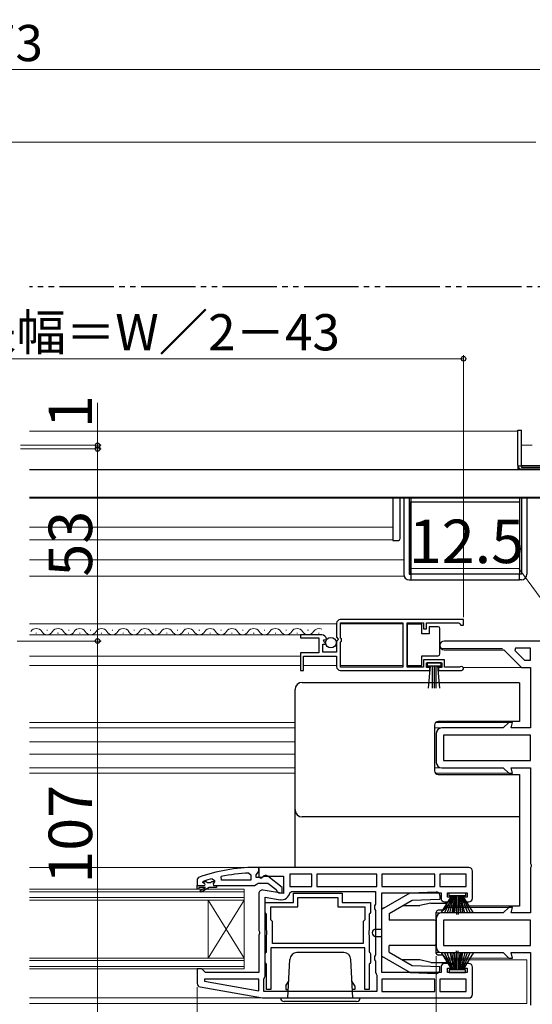
# Model space of a CAD drawing. Extents: x 0 to 1050, y 0 to 1565.
# Drawn here: x 620 to 762, y 241 to 512 of the extents above; entities that cross this region are included whole.
import ezdxf

# ---------------------------------------------------------------- set-up
doc = ezdxf.new("R2010")
doc.units = 0
doc.linetypes.add('YDIVIDE_1', pattern=[15, 10, -1, 1, -1, 1, -1])
for name, color, linetype, lineweight in [('YKK_11', 7, 'CONTINUOUS', 30), ('YKK_12', 2, 'CONTINUOUS', 13), ('YKK_13', 4, 'CONTINUOUS', 30), ('YKK_D', 6, 'CONTINUOUS', 13)]:
    doc.layers.add(name, color=color, linetype=linetype, lineweight=lineweight)
doc.styles.add('text-b', font='txt')

msp = doc.modelspace()

# ---------------------------------------------------------------- linework, layer by layer
at = {"layer": 'YKK_11', "linetype": 'ByBlock', "lineweight": -2, "ltscale": 0.5}
for p, q in [((707.5, 345.9), (707.5, 342.07)), ((742.5, 346.9), (708.5, 346.9)), ((708.6, 341.8), (708.6, 346)), ((708.6, 346), (725.8, 346)), ((725.8, 346), (725.8, 333.8)), ((727, 333.8), (727, 346)), ((727, 346), (731.5, 346)), ((731.5, 346), (731.5, 344.4)), ((732.3, 344.4), (732.3, 346)), ((732.3, 346), (741.2, 346)), ((741.2, 346), (741.5, 345.7)), ((741.5, 345.7), (741.8, 345.4)), ((741.8, 345.4), (742.5, 345.4)), ((742.5, 345.4), (742.5, 346.9)), ((703.4, 342.7), (697.5, 342.7)), ((697.5, 342.7), (697.5, 341.9)), ((731.5, 344.4), (732.3, 344.4)), ((697.5, 341.9), (702.6, 341.9)), ((702.6, 341.9), (702.6, 337.7)), ((703.7, 337.9), (703.7, 340.1)), ((703.7, 340.1), (704.32, 340.1)), ((703.86, 340.92), (704.13, 341.39)), ((704.42, 340.36), (703.86, 340.92)), ((704.13, 341.39), (704.45, 341.3)), ((704.32, 340.1), (704.42, 340.36)), ((704.45, 341.3), (704.7, 341.52)), ((707.5, 342.07), (707.95, 341.53)), ((707.8, 341.2), (707.5, 340.9)), ((707.5, 340.9), (707.5, 337.9)), ((707.95, 341.53), (707.8, 341.2)), ((708.8, 341.6), (708.6, 341.8)), ((708.6, 340.8), (708.8, 341)), ((708.6, 333.8), (708.6, 340.8)), ((708.8, 341), (708.8, 341.6)), ((785, 341), (737.2, 341)), ((702.6, 337.7), (697.5, 337.7)), ((697.5, 337.7), (697.5, 332.9)), ((707.5, 337.9), (703.7, 337.9)), ((737.2, 338.6), (753.6, 338.6)), ((753.6, 338.6), (758.5, 333.7)), ((756.9, 339), (756.65, 338.38)), ((756.65, 338.38), (759.33, 335.7)), ((761, 339), (756.9, 339)), ((761, 335.7), (761, 339)), ((698.3, 332.9), (698.3, 336.8)), ((698.3, 336.8), (707.5, 336.8)), ((707.5, 336.8), (707.5, 333.9)), ((737.3, 335.8), (731.5, 335.8)), ((731.5, 335.8), (731.5, 333.8)), ((732.3, 333.7), (732.3, 335)), ((732.3, 335), (736.5, 335)), ((736.5, 335), (736.5, 333.7)), ((737.3, 333.8), (737.3, 335.8)), ((759.33, 335.7), (761, 335.7)), ((697.5, 332.9), (698.3, 332.9)), ((708.5, 332.9), (733.2, 332.9)), ((725.8, 333.8), (708.6, 333.8)), ((731.5, 333.8), (727, 333.8)), ((733.2, 333.7), (732.3, 333.7)), ((733.2, 332.9), (733.2, 333.7)), ((736.5, 333.7), (735.6, 333.7)), ((735.6, 333.7), (735.6, 332.9)), ((735.6, 332.9), (741.95, 332.9)), ((741.4, 333.8), (737.3, 333.8)), ((741.59, 333.87), (741.4, 333.8)), ((758.5, 333.7), (761, 333.7)), ((761, 333.7), (761, 317)), ((755, 318.5), (753.5, 317)), ((756.06, 318.5), (755, 318.5)), ((755.66, 317), (756.06, 318.5)), ((735, 315.5), (735, 307.5)), ((753.5, 317), (736.5, 317)), ((761, 317), (755.66, 317)), ((761, 315), (737, 315)), ((737, 315), (737, 308)), ((761, 308), (761, 315)), ((737, 308), (761, 308)), ((736.5, 306), (753.5, 306)), ((753.5, 306), (755, 304.5)), ((755, 304.5), (756.06, 304.5)), ((756.06, 304.5), (755.66, 306)), ((755.66, 306), (761, 306)), ((761, 306), (761, 279.62)), ((686, 278.5), (685, 278.5)), ((685.65, 276.98), (686, 277.45)), ((686, 277.45), (686, 278.5)), ((744, 278.5), (686, 278.5)), ((686, 278.5), (686, 275.87)), ((745, 270), (745, 277.5)), ((761, 279.62), (761.19, 279.23)), ((761.19, 278.76), (761, 278.37)), ((761, 278.37), (761, 266)), ((761.19, 279.23), (761.19, 278.76)), ((669.33, 275.75), (669, 275.28)), ((669, 275.28), (669, 273.5)), ((670.6, 274.41), (670.67, 274.6)), ((670.67, 274.6), (670.8, 274.69)), ((673.17, 275.41), (673.8, 274.93)), ((673.8, 274.57), (673.42, 274.09)), ((673.8, 274.93), (673.8, 274.57)), ((675.73, 275), (675.62, 275.99)), ((683.8, 275), (675.73, 275)), ((683.27, 276.95), (683.8, 276.45)), ((683.8, 276.45), (683.8, 275)), ((685.3, 276.5), (685.65, 276.98)), ((685.3, 275.7), (685.3, 276.5)), ((686.7, 275.7), (685.3, 275.7)), ((686, 275.87), (686.58, 275.56)), ((686.58, 275.56), (687.44, 276.1)), ((687.1, 275.9), (686.7, 275.7)), ((687.44, 276.1), (692.8, 276.1)), ((692.5, 272.98), (688.52, 276.09)), ((692.8, 276.1), (692.8, 271.29)), ((700.6, 276.7), (694.6, 276.7)), ((694.6, 276.7), (694.6, 273.3)), ((700.6, 273.3), (700.6, 276.7)), ((718.6, 276.7), (702, 276.7)), ((702, 276.7), (702, 273.3)), ((718.6, 273.3), (718.6, 276.7)), ((734.6, 276.7), (720, 276.7)), ((720, 276.7), (720, 273.3)), ((734.6, 273.3), (734.6, 276.7)), ((743.2, 276.7), (736, 276.7)), ((736, 276.7), (736, 273.3)), ((743.2, 273.3), (743.2, 276.7)), ((669, 273.5), (670.9, 273.5)), ((670.6, 274.4), (670.6, 274.41)), ((670.9, 274.1), (670.6, 274.4)), ((673.42, 274.09), (673.5, 273.5)), ((673.5, 273.5), (674.3, 273.5)), ((674.3, 273.5), (684.84, 273.5)), ((684.84, 273.5), (685.32, 273.85)), ((685.32, 273.85), (685.8, 274.2)), ((685.8, 274.2), (688.5, 274.2)), ((692.8, 271.29), (687.18, 272.28)), ((688.5, 274.2), (690.8, 272.41)), ((690.8, 272.41), (691, 272)), ((691, 272), (691.5, 271.5)), ((692.5, 271.5), (692.5, 272.98)), ((694.57, 271.48), (695.06, 271.9)), ((694.6, 273.3), (700.6, 273.3)), ((695.06, 271.9), (718.2, 271.9)), ((702, 273.3), (718.6, 273.3)), ((718.2, 271.9), (718.2, 268.36)), ((720, 273.3), (734.6, 273.3)), ((736, 273.3), (743.2, 273.3)), ((686, 271.3), (686, 261.12)), ((687.8, 248.5), (687.8, 270.34)), ((687.8, 270.34), (691.9, 269.62)), ((691.5, 271.5), (692.5, 271.5)), ((695.6, 268.8), (695.6, 271.4)), ((695.6, 271.4), (709, 271.4)), ((696.8, 267.6), (696.8, 270.2)), ((696.8, 270.2), (707.8, 270.2)), ((707.8, 270.2), (707.8, 267.6)), ((709, 271.4), (709, 268.8)), ((720, 249.5), (720, 271.5)), ((720, 271.5), (736.3, 271.5)), ((736.3, 271.5), (736.3, 270)), ((737.3, 269), (739.3, 269)), ((738.1, 270.3), (738.1, 271.5)), ((738.1, 271.5), (743.5, 271.5)), ((739.3, 270.3), (738.1, 270.3)), ((739.3, 269), (739.3, 270.3)), ((743.5, 270.3), (742.3, 270.3)), ((742.3, 270.3), (742.3, 269)), ((742.3, 269), (744, 269)), ((743.5, 271.5), (743.5, 270.3)), ((687.8, 266.07), (687.8, 268.8)), ((687.8, 268.8), (695.6, 268.8)), ((689.3, 264.1), (689.3, 267.6)), ((689.3, 267.6), (696.8, 267.6)), ((707.8, 267.6), (715.3, 267.6)), ((709, 268.8), (716.8, 268.8)), ((715.3, 267.6), (715.3, 264.1)), ((716.8, 268.8), (716.8, 266.07)), ((718.2, 268.36), (717.95, 267.93)), ((717.95, 267.93), (717.95, 267.06)), ((717.95, 267.06), (718.2, 266.63)), ((718.2, 266.63), (718.2, 254.36)), ((755, 267.5), (753.5, 266)), ((756.06, 267.5), (755, 267.5)), ((755.66, 266), (756.06, 267.5)), ((687.98, 265.8), (687.8, 266.07)), ((688.1, 265.61), (687.98, 265.8)), ((688.1, 261.17), (688.1, 265.61)), ((689.8, 263.6), (689.3, 264.1)), ((689.8, 257.5), (689.8, 263.6)), ((715.3, 264.1), (714.8, 263.6)), ((714.8, 263.6), (714.8, 257.5)), ((716.62, 265.8), (716.5, 265.61)), ((716.5, 265.61), (716.5, 261.17)), ((716.8, 266.07), (716.62, 265.8)), ((735, 264.5), (735, 256.5)), ((753.5, 266), (736.5, 266)), ((761, 264), (737, 264)), ((737, 264), (737, 257)), ((761, 266), (755.66, 266)), ((761, 257), (761, 264)), ((686, 261.12), (686.19, 260.73)), ((688.24, 260.98), (688.1, 261.17)), ((688.24, 260.02), (688.24, 260.98)), ((716.5, 261.17), (716.36, 260.98)), ((716.36, 260.98), (716.36, 260.02)), ((686.19, 260.26), (686, 259.87)), ((686, 259.87), (686, 249.5)), ((686.19, 260.73), (686.19, 260.26)), ((688.1, 259.83), (688.24, 260.02)), ((688.1, 255.18), (688.1, 259.83)), ((716.36, 260.02), (716.5, 259.83)), ((716.5, 259.83), (716.5, 255.18)), ((715.3, 256.3), (689.3, 256.3)), ((689.3, 256.3), (689.3, 244.8)), ((714.8, 257.5), (689.8, 257.5)), ((715.3, 244.8), (715.3, 256.3)), ((737, 257), (761, 257)), ((687.8, 254.72), (687.98, 255)), ((687.8, 252.27), (687.8, 254.72)), ((687.98, 255), (688.1, 255.18)), ((716.5, 255.18), (716.62, 255)), ((716.62, 255), (716.8, 254.72)), ((716.8, 254.72), (716.8, 252.27)), ((718.2, 254.36), (717.95, 253.93)), ((717.95, 253.93), (717.95, 253.06)), ((717.95, 253.06), (718.2, 252.63)), ((736.5, 255), (753.5, 255)), ((753.5, 255), (755, 253.5)), ((755, 253.5), (756.06, 253.5)), ((756.06, 253.5), (755.66, 255)), ((755.66, 255), (761, 255)), ((761, 255), (761, 240.5)), ((670.3, 250.5), (669, 250.5)), ((669, 250.5), (669, 246.51)), ((670.8, 250), (670.3, 250.5)), ((671.3, 249.5), (670.8, 250)), ((687.98, 252), (687.8, 252.27)), ((688.1, 251.81), (687.98, 252)), ((688.1, 244.8), (688.1, 251.81)), ((716.62, 252), (716.5, 251.81)), ((716.5, 251.81), (716.5, 244.8)), ((716.8, 252.27), (716.62, 252)), ((718.2, 252.63), (718.2, 249.6)), ((736.3, 251), (736.3, 249.5)), ((739.3, 252), (737.3, 252)), ((738.1, 249.5), (738.1, 250.7)), ((738.1, 250.7), (739.3, 250.7)), ((739.3, 250.7), (739.3, 252)), ((744, 252), (742.3, 252)), ((742.3, 252), (742.3, 250.7)), ((742.3, 250.7), (743.5, 250.7)), ((743.5, 250.7), (743.5, 249.5)), ((745, 243.5), (745, 251)), ((671.03, 247.7), (670.98, 247.15)), ((686, 247.7), (671.03, 247.7)), ((686, 249.5), (671.3, 249.5)), ((686, 244.5), (686, 247.7)), ((687.4, 247.7), (687.6, 248.1)), ((687.4, 244.3), (687.4, 247.7)), ((687.6, 248.1), (687.8, 248.5)), ((718.2, 249.6), (718.4, 249.2)), ((718.4, 249.2), (718.6, 248.8)), ((718.6, 248.8), (718.6, 244.3)), ((736.3, 249.5), (720, 249.5)), ((734.6, 247.7), (720, 247.7)), ((720, 247.7), (720, 244.3)), ((734.6, 244.3), (734.6, 247.7)), ((743.2, 247.7), (736, 247.7)), ((736, 247.7), (736, 244.3)), ((743.5, 249.5), (738.1, 249.5)), ((743.2, 244.3), (743.2, 247.7)), ((669.83, 245.53), (687, 242.5)), ((670.98, 247.15), (686, 244.5)), ((689.3, 244.8), (688.1, 244.8)), ((716.5, 244.8), (715.3, 244.8)), ((687, 242.5), (744, 242.5)), ((718.6, 244.3), (687.4, 244.3)), ((720, 244.3), (734.6, 244.3)), ((736, 244.3), (743.2, 244.3))]:
    msp.add_line(p, q, dxfattribs=at)
at = {"layer": 'YKK_11', "linetype": 'ByBlock', "lineweight": 30, "ltscale": 0.5}
for p, q in [((670.6, 274.41), (670.67, 274.6)), ((670.67, 274.6), (671.5, 274.6)), ((671.5, 274.6), (671.8, 274.34)), ((672.79, 274.34), (673.09, 274.6)), ((673.09, 274.6), (673.8, 274.6)), ((673.8, 274.57), (673.42, 274.09)), ((673.8, 274.6), (673.8, 274.57)), ((669, 273.5), (670.9, 273.5)), ((669, 272.5), (669, 273.5)), ((669.5, 272.5), (669, 272.5)), ((671.3, 273), (669.5, 273)), ((669.5, 273), (669.5, 272.5)), ((669.82, 272.15), (671.3, 273)), ((670.07, 271.72), (669.82, 272.15)), ((672.3, 273), (670.07, 271.72)), ((670.6, 274.4), (670.6, 274.41)), ((670.9, 274.1), (670.6, 274.4)), ((671.8, 274.34), (672.79, 274.34)), ((674.3, 273), (672.3, 273)), ((673.42, 274.09), (673.5, 273.5)), ((673.5, 273.5), (674.3, 273.5)), ((674.3, 273.5), (674.3, 273))]:
    msp.add_line(p, q, dxfattribs=at)
at = {"layer": 'YKK_11', "linetype": 'ByBlock', "lineweight": -2, "ltscale": 0.5}
for centre, radius, start, end in [((708.5, 345.9), 1, 90, 180), ((703.4, 341.4), 1.3, 5.2159, 90), ((737.2, 339.8), 1.2, 90, 270), ((708.5, 333.9), 1, 180, 270), ((741.95, 333.45), 0.55, 270, 130.1194), ((736.5, 315.5), 1.5, 90, 180), ((736.5, 307.5), 1.5, 180, 270), ((685, 232.5), 46, 90, 109.917), ((744, 277.5), 1, 0, 90), ((684.95, 232.5), 44.5, 105.3529, 108.5338), ((685.36, 229.59), 47.41, 92.5215, 101.8508), ((687.9, 275.3), 1, 51.9133, 143.1301), ((670.9, 273.8), 0.3, 270, 90), ((687, 271.3), 1, 80, 180), ((692.3, 271.89), 2.3, 260, 349.9503), ((737.3, 270), 1, 180, 270), ((744, 270), 1, 270, 360), ((736.5, 264.5), 1.5, 90, 180), ((736.5, 256.5), 1.5, 180, 270), ((737.3, 251), 1, 90, 180), ((744, 251), 1, 0, 90), ((670, 246.51), 1, 180, 260), ((744, 243.5), 1, 270, 360)]:
    msp.add_arc(centre, radius, start, end, dxfattribs=at)
at = {"layer": 'YKK_11', "linetype": 'ByBlock', "lineweight": 30, "ltscale": 0.5}
msp.add_arc((670.9, 273.8), 0.3, 270, 90, dxfattribs=at)
at = {"layer": 'YKK_12', "ltscale": 1.5}
for p, q in [((757.5, 398.9), (622.75, 398.9)), ((757.5, 398.9), (757.5, 388.4)), ((758.5, 395), (761.5, 395)), ((768.25, 388.4), (757.5, 388.4)), ((622.75, 380.4), (775.5, 380.4)), ((622.75, 372.41), (723, 372.41)), ((622.75, 368.9), (723, 368.9)), ((726, 363.4), (622.75, 363.4)), ((726, 358.9), (622.75, 358.9))]:
    msp.add_line(p, q, dxfattribs=at)
at = {"layer": 'YKK_12'}
for p, q in [((707.5, 345.7), (622.75, 345.7)), ((725.8, 345.7), (708.6, 345.7)), ((697.87, 342.7), (622.75, 342.7)), ((624.49, 343.2), (624.69, 343.2)), ((627.49, 343.96), (627.69, 343.96)), ((627.49, 343.96), (627.69, 343.96)), ((630.49, 343.2), (630.69, 343.2)), ((633.49, 343.96), (633.69, 343.96)), ((636.49, 343.2), (636.69, 343.2)), ((639.49, 343.96), (639.69, 343.96)), ((642.49, 343.2), (642.69, 343.2)), ((645.49, 343.96), (645.69, 343.96)), ((648.49, 343.2), (648.69, 343.2)), ((651.49, 343.96), (651.69, 343.96)), ((654.49, 343.2), (654.69, 343.2)), ((657.49, 343.96), (657.69, 343.96)), ((660.49, 343.2), (660.69, 343.2)), ((663.49, 343.96), (663.69, 343.96)), ((666.49, 343.2), (666.69, 343.2)), ((669.49, 343.96), (669.69, 343.96)), ((672.49, 343.2), (672.69, 343.2)), ((675.49, 343.96), (675.69, 343.96)), ((678.49, 343.2), (678.69, 343.2)), ((681.49, 343.96), (681.69, 343.96)), ((684.49, 343.2), (684.69, 343.2)), ((687.49, 343.96), (687.69, 343.96)), ((690.49, 343.2), (690.69, 343.2)), ((693.49, 343.96), (693.69, 343.96)), ((696.49, 343.2), (696.69, 343.2)), ((699.49, 343.96), (699.69, 343.96)), ((702.49, 343.2), (702.69, 343.2)), ((736, 338.9), (753.3, 338.9)), ((697.5, 336.8), (622.75, 336.8)), ((697.5, 334.2), (622.75, 334.2)), ((707.5, 334.2), (698.3, 334.2)), ((725.8, 334.2), (708.6, 334.2)), ((758.66, 333.7), (742.44, 333.7)), ((622.75, 318.5), (696, 318.5)), ((755.17, 318.5), (734.79, 318.5)), ((734.79, 318.5), (755.21, 318.5)), ((696, 317), (622.75, 317)), ((736.44, 317), (734.5, 317)), ((622.75, 313.2), (696, 313.2)), ((622.75, 309.8), (696, 309.8)), ((696, 306), (622.75, 306)), ((622.75, 304.5), (696, 304.5)), ((736.5, 306), (734.5, 306)), ((755.21, 304.5), (734.79, 304.5)), ((734.79, 304.5), (755.21, 304.5)), ((753.33, 306), (753.29, 306)), ((683.34, 278.5), (622.75, 278.5)), ((622.75, 272.5), (682, 272.5)), ((622.75, 271.8), (682, 271.8)), ((682, 272.5), (682, 269.5)), ((682, 270.2), (622.75, 270.2)), ((682, 269.5), (622.75, 269.5)), ((672, 269.5), (672, 253.5)), ((672, 269.5), (682, 253.5)), ((682, 269.5), (672, 253.5)), ((682, 269.5), (682, 253.5)), ((755.21, 267.5), (737.41, 267.5)), ((736.5, 266), (735, 266)), ((622.75, 253.5), (682, 253.5)), ((622.75, 252.8), (682, 252.8)), ((682, 253.5), (682, 250.5)), ((736.5, 255), (735, 255)), ((755.21, 253.5), (737.41, 253.5)), ((760, 253), (737.83, 253)), ((760, 253), (760, 241.05)), ((682, 251.2), (622.75, 251.2)), ((682, 250.5), (622.75, 250.5)), ((687.03, 242.5), (622.75, 242.5)), ((622.75, 241), (760, 241)), ((760, 241.05), (760, 241))]:
    msp.add_line(p, q, dxfattribs=at)
for centre, start, end in [((624.59, 342.74), 29.2025, 150.7974), ((627.59, 344.42), 209.2025, 330.7974), ((630.59, 342.74), 29.2025, 150.7974), ((633.59, 344.42), 209.2025, 330.7974), ((636.59, 342.74), 29.2025, 150.7974), ((639.59, 344.42), 209.2025, 330.7974), ((642.59, 342.74), 29.2025, 150.7974), ((645.59, 344.42), 209.2025, 330.7974), ((648.59, 342.74), 29.2025, 150.7974), ((651.59, 344.42), 209.2025, 330.7974), ((654.59, 342.74), 29.2025, 150.7974), ((657.59, 344.42), 209.2025, 330.7974), ((660.59, 342.74), 29.2025, 150.7974), ((663.59, 344.42), 209.2025, 330.7974), ((666.59, 342.74), 29.2025, 150.7974), ((669.59, 344.42), 209.2025, 330.7974), ((672.59, 342.74), 29.2025, 150.7974), ((675.59, 344.42), 209.2025, 330.7974), ((678.59, 342.74), 29.2025, 150.7974), ((681.59, 344.42), 209.2025, 330.7974), ((684.59, 342.74), 29.2025, 150.7974), ((687.59, 344.42), 209.2025, 330.7974), ((690.59, 342.74), 29.2025, 150.7974), ((693.59, 344.42), 209.2025, 330.7974), ((696.59, 342.74), 29.2025, 150.7974), ((699.59, 344.42), 209.2025, 330.7974), ((702.59, 342.74), 61.9101, 150.7974)]:
    msp.add_arc(centre, 1.72, start, end, dxfattribs=at)
at = {"layer": 'YKK_13', "linetype": 'YDIVIDE_1', "ltscale": 1.5}
msp.add_line((803.5, 438.7), (622.75, 438.7), dxfattribs=at)
at = {"layer": 'YKK_13', "ltscale": 1.5}
for p, q in [((757.5, 399.2), (758.5, 399.2)), ((757.5, 389.4), (757.5, 399.2)), ((758.5, 389.35), (758.5, 399.2)), ((757.5, 389.4), (757.5, 389.35)), ((757.5, 389.35), (758.5, 389.35)), ((758.5, 389.4), (771, 389.4)), ((758.5, 389.35), (758.5, 388.9)), ((769.13, 388.9), (758.5, 388.9)), ((777, 388.2), (622.75, 388.2)), ((775.5, 388.4), (758.5, 388.4)), ((777, 380.6), (622.75, 380.6)), ((723, 380.4), (723, 377.79)), ((725, 377.79), (725, 380.4)), ((726, 380.4), (726, 359.4)), ((727.5, 380.4), (727.5, 359.4)), ((728, 380.4), (728, 359.4)), ((758, 380.4), (758, 359.4)), ((758.5, 380.4), (758.5, 359.4)), ((760, 380.4), (760, 359.4)), ((723, 377.79), (723, 372.76)), ((725, 372.42), (725, 377.79)), ((728, 359.4), (728, 379.4)), ((728, 379.4), (758, 379.4)), ((758, 379.4), (758, 359.4)), ((723, 372.13), (723, 369.2)), ((725, 369.28), (725, 372.1)), ((723, 369.2), (723, 368.7)), ((723, 368.7), (724.53, 368.78)), ((727.5, 359.4), (728, 359.4)), ((728, 359.4), (728, 357.9)), ((758, 359.4), (728, 359.4)), ((758, 357.9), (758, 359.4)), ((758.5, 359.4), (758, 359.4)), ((727.5, 357.9), (728, 357.9)), ((728, 357.9), (758, 357.9)), ((758.5, 357.9), (758, 357.9))]:
    msp.add_line(p, q, dxfattribs=at)
at = {"layer": 'YKK_13'}
for p, q in [((731, 345.65), (727, 345.65)), ((727, 345.65), (727, 334.25)), ((731, 342.95), (731, 345.65)), ((733, 342.95), (731, 342.95)), ((733, 344.95), (733, 342.95)), ((735.5, 344.95), (733, 344.95)), ((736, 343.95), (736, 344.45)), ((736, 337.95), (736, 343.95)), ((731, 334.25), (731, 336.95)), ((731, 336.95), (735.5, 336.95)), ((736, 337.45), (736, 337.95)), ((727, 334.25), (731, 334.25)), ((736.3, 335), (732.5, 335)), ((732.5, 335), (732.5, 334.15)), ((736.3, 334.15), (736.3, 335)), ((732.5, 334.15), (736.3, 334.15)), ((732.86, 328.02), (733.4, 334.15)), ((733.9, 334.15), (733.9, 328)), ((734.4, 334.15), (734.4, 328)), ((734.9, 334.15), (734.9, 328)), ((735.93, 328.02), (735.4, 334.15)), ((698, 329.59), (753, 329.59)), ((753, 329.42), (753, 329.59)), ((758, 329.42), (753, 329.42)), ((758, 329.42), (758, 318.8)), ((696, 278.5), (696, 327.59)), ((758, 318.8), (735.5, 318.8)), ((734.5, 317.8), (734.5, 305.2)), ((735.5, 304.2), (758, 304.2)), ((758, 304.2), (758, 267.8)), ((758, 292.46), (698, 292.46)), ((727.8, 271.5), (734.97, 271.75)), ((720, 267), (727.8, 271.5)), ((722, 265.84), (728.36, 269.52)), ((728.36, 269.52), (736, 269.78)), ((736, 270.75), (736, 269.78)), ((736.33, 266), (739.3, 270.7)), ((739.5, 270.7), (737.24, 266)), ((739.7, 270.7), (738.04, 266)), ((738.55, 270.7), (738.55, 271.5)), ((738.55, 271.5), (743.05, 271.5)), ((743.05, 270.7), (738.55, 270.7)), ((738.71, 266), (739.9, 270.7)), ((740.1, 270.7), (739.27, 266)), ((739.71, 266), (740.3, 270.7)), ((740.5, 270.7), (740.03, 266)), ((740.6, 270.7), (740.6, 265.5)), ((741, 270.7), (741, 265.5)), ((741.1, 270.7), (741.58, 266)), ((741.9, 266), (741.3, 270.7)), ((741.5, 270.7), (742.33, 266)), ((742.89, 266), (741.7, 270.7)), ((741.9, 270.7), (743.57, 266)), ((742.1, 270.7), (744.36, 266)), ((745.27, 266), (742.3, 270.7)), ((743.05, 271.5), (743.05, 270.7)), ((720.64, 267.36), (720, 267.19)), ((720, 253.8), (720, 267.19)), ((725.73, 268), (730.5, 268)), ((733.5, 268.7), (730.5, 268)), ((733.5, 268.7), (737.5, 268.7)), ((736.73, 266.7), (735.5, 266.7)), ((738, 268.2), (737.15, 266.92)), ((758, 267.8), (737.73, 267.8)), ((722, 265.84), (722, 264)), ((734.5, 264), (722, 264)), ((735, 254.8), (735, 266.2)), ((718.3, 261.5), (720, 261.5)), ((718.3, 259.5), (720, 259.5)), ((734.5, 257), (722, 257)), ((722, 255.15), (722, 257)), ((740.6, 250.3), (740.6, 255.5)), ((741, 250.3), (741, 255.5)), ((694, 242.5), (694.56, 253.1)), ((709.45, 255), (696.55, 255)), ((712, 242.5), (711.44, 253.1)), ((720, 254), (727.8, 249.5)), ((720.64, 253.63), (720, 253.8)), ((722, 255.15), (728.36, 251.48)), ((730.5, 253), (725.73, 253)), ((733.5, 252.3), (730.5, 253)), ((736.73, 254.3), (735.5, 254.3)), ((736.33, 255), (739.3, 250.3)), ((738, 252.8), (737.15, 254.07)), ((739.5, 250.3), (737.24, 255)), ((739.7, 250.3), (738.04, 255)), ((738.71, 255), (739.9, 250.3)), ((740.1, 250.3), (739.27, 255)), ((739.71, 255), (740.3, 250.3)), ((740.5, 250.3), (740.03, 255)), ((741.1, 250.3), (741.58, 255)), ((741.9, 255), (741.3, 250.3)), ((741.5, 250.3), (742.33, 255)), ((742.89, 255), (741.7, 250.3)), ((741.9, 250.3), (743.57, 255)), ((742.1, 250.3), (744.36, 255)), ((745.27, 255), (742.3, 250.3)), ((728.36, 251.48), (736, 251.21)), ((733.5, 252.3), (736, 252.3)), ((735, 252.3), (737.5, 252.3)), ((736, 250.25), (736, 251.21)), ((743.05, 250.3), (738.55, 250.3)), ((738.55, 250.3), (738.55, 249.5)), ((743.05, 249.5), (743.05, 250.3)), ((727.8, 249.5), (734.97, 249.25)), ((738.55, 249.5), (743.05, 249.5)), ((693.5, 245.8), (694.24, 247.08)), ((693.5, 245.8), (693.5, 244.8)), ((693.5, 244.8), (694.12, 244.8)), ((712.5, 245.8), (711.76, 247.08)), ((712.5, 244.8), (711.88, 244.8)), ((712.5, 245.8), (712.5, 244.8)), ((712.5, 245.7), (712.5, 244.8)), ((692, 242.5), (714, 242.5)), ((713, 241.5), (693, 241.5))]:
    msp.add_line(p, q, dxfattribs=at)
msp.add_circle((705.9, 340.55), 1.45, dxfattribs=at)
at = {"layer": 'YKK_13', "ltscale": 1.5}
for centre, radius, start, end in [((758.5, 389.4), 1, 182.5162, 270), ((724.5, 369.28), 0.5, 273, 360), ((727.5, 359.4), 1.5, 180, 270), ((758.5, 359.4), 1.5, 270, 360)]:
    msp.add_arc(centre, radius, start, end, dxfattribs=at)
at = {"layer": 'YKK_13'}
for centre, radius, start, end in [((735.5, 344.45), 0.5, 0, 90), ((735.5, 337.45), 0.5, 270, 360), ((698, 327.59), 2, 90, 180), ((735.5, 317.8), 1, 90, 180), ((735.5, 305.2), 1, 180, 270), ((698, 294.46), 2, 180, 270), ((735, 270.75), 1, 360, 92), ((735.5, 266.2), 0.5, 90, 180), ((736.73, 267.2), 0.5, 270, 326.31), ((737.5, 268.2), 0.5, 0, 90), ((734.5, 263.5), 0.5, 0, 90), ((718.3, 260.5), 1, 90, 270), ((734.5, 257.5), 0.5, 270, 0), ((696.55, 253), 2, 90, 177), ((709.45, 253), 2, 3, 90), ((735.5, 254.8), 0.5, 180, 270), ((736.73, 253.8), 0.5, 33.7117, 90), ((737.5, 252.8), 0.5, 270, 0), ((735, 250.25), 1, 268, 0), ((693, 242.5), 1, 180, 270), ((713, 242.5), 1, 270, 0)]:
    msp.add_arc(centre, radius, start, end, dxfattribs=at)
at = {"layer": 'YKK_13', "ltscale": 1.5}
for points in [[(723, 372.76), (723, 372.58), (723, 372.36), (723, 372.13)], [(725, 372.1), (725, 372.22), (725, 372.33), (725, 372.42)]]:
    msp.add_open_spline(points, degree=3, dxfattribs=at)
at = {"layer": 'YKK_D'}
for p, q in [((238.5, 498.7), (811.5, 498.7)), ((762.5, 478.7), (287.5, 478.7)), ((742.5, 418.9), (535.5, 418.9)), ((742.5, 347.6), (742.5, 419.9)), ((641.5, 395), (641.5, 406.71)), ((620.27, 395), (642.5, 395)), ((620.27, 394), (642.5, 394)), ((620.27, 394), (642.5, 394)), ((641.5, 394), (641.5, 395)), ((641.5, 341), (641.5, 394)), ((641.5, 394), (641.5, 391.45)), ((757.76, 361), (727.76, 361)), ((768.75, 346), (757.76, 361)), ((619.35, 341), (642.5, 341)), ((619.35, 341), (642.5, 341)), ((641.5, 234), (641.5, 341)), ((735, 254), (735, 213)), ((669, 245.51), (669, 95))]:
    msp.add_line(p, q, dxfattribs=at)
at = {"layer": 'YKK_D', "linetype": 'ByBlock', "lineweight": -2}
for centre, radius in [((742.5, 418.9), 0.637), ((641.5, 395), 0.637), ((641.5, 394), 0.638), ((641.5, 394), 0.638), ((641.5, 341), 0.638), ((641.5, 341), 0.637)]:
    msp.add_circle(centre, radius, dxfattribs=at)

# ---------------------------------------------------------------- texts
at = {"layer": 'YKK_D', "style": 'text-b'}
for s, height, p in [('シャッターボックス幅＝W＋73', 10, (435.57, 501.01)), ('12.5', 12, (727.42, 362.5))]:
    msp.add_text(s, height=height, dxfattribs=at).set_placement(p)
for s, height, rotation, p in [('網戸出来幅＝W／2－43', 10, 0.0001, (564.54, 421.2)), ('1', 12, 90, (640, 399.76)), ('53', 12, 90, (640, 358.77)), ('107', 12, 90, (640, 274.03))]:
    msp.add_text(s, height=height, rotation=rotation, dxfattribs=at).set_placement(p)

doc.saveas('drawing.dxf')
